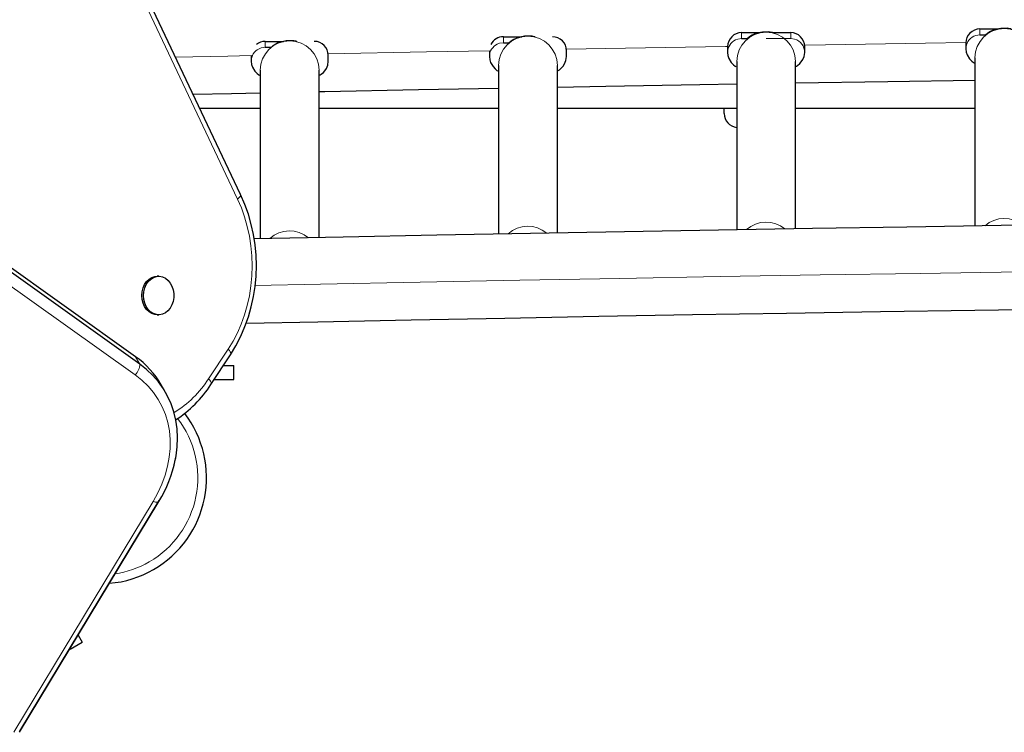
# Model space of a CAD drawing. Units: inches. Extents: x 336 to 934, y -457 to 75.
# Drawn here: x 552 to 570, y -207 to -195 of the extents above; entities that cross this region are included whole.
import ezdxf

# ---------------------------------------------------------------- set-up
doc = ezdxf.new("R2010")
doc.units = ezdxf.units.IN
doc.header["$MEASUREMENT"] = 0
doc.layers.add('CONTOUR', color=7, linetype='Continuous')

msp = doc.modelspace()

# ---------------------------------------------------------------- linework, layer by layer
at = {"layer": 'CONTOUR', "lineweight": 18}
for p, q in [((556.1228, -197.96319), (553.35431, -192.11475)), ((554.29666, -201.09943), (543.32262, -193.27843)), ((569.36597, -194.9289), (569.36597, -195.03482)), ((556.61597, -195.14983), (556.61597, -195.25574)), ((560.86597, -195.06762), (560.86597, -195.17354)), ((565.00642, -195.12506), (565.04597, -195.10986)), ((565.04597, -195.10986), (565.11597, -195.09992)), ((565.11597, -194.994), (565.11597, -195.09992)), ((565.99097, -195.09992), (565.55416, -195.09992)), ((565.99097, -194.994), (565.99097, -195.09992)), ((565.99097, -195.09992), (566.06097, -195.10986)), ((569.25642, -195.05996), (569.29597, -195.04476)), ((569.29597, -195.04476), (569.36597, -195.03482)), ((556.50642, -195.28088), (556.54597, -195.26569)), ((556.54597, -195.26569), (556.61597, -195.25574)), ((560.75642, -195.19867), (560.79597, -195.18348)), ((560.79597, -195.18348), (560.86597, -195.17354)), ((555.6075, -201.16903), (555.95679, -200.64066)), ((554.3017, -200.77544), (554.37868, -200.90878)), ((552.13168, -207.47715), (554.61647, -203.36085))]:
    msp.add_line(p, q, dxfattribs=at)
at = {"layer": 'CONTOUR', "lineweight": 25}
for p, q in [((556.17679, -197.88297), (553.4083, -192.03453)), ((554.3017, -200.77544), (543.32766, -192.95444)), ((554.37868, -200.90878), (543.40464, -193.08778)), ((569.36597, -194.9289), (569.69223, -194.9289)), ((556.61597, -195.14983), (556.94223, -195.14983)), ((560.86597, -195.06762), (561.19223, -195.06762)), ((565.11597, -194.994), (565.44223, -194.994)), ((565.11597, -195.09992), (565.22213, -195.09992)), ((565.66832, -194.994), (565.99097, -194.994)), ((569.36597, -195.03482), (569.47213, -195.03482)), ((556.61597, -195.25574), (556.72213, -195.25574)), ((560.61597, -195.31767), (560.61597, -195.42213)), ((560.86597, -195.17354), (560.97213, -195.17354)), ((561.99097, -195.42213), (561.99097, -195.31621)), ((564.86597, -195.2426), (564.86597, -195.34851)), ((566.24097, -195.34851), (566.24097, -195.2426)), ((569.11597, -195.17749), (569.11597, -195.28341)), ((556.36597, -195.40324), (556.36597, -195.50434)), ((557.74097, -195.50434), (557.74097, -195.39842)), ((569.27847, -195.44229), (569.27847, -198.44413)), ((556.52847, -195.66321), (556.52847, -198.673)), ((557.57847, -198.65127), (557.57847, -195.66321)), ((560.77847, -195.581), (560.77847, -198.58816)), ((561.82847, -198.5685), (561.82847, -195.581)), ((565.02847, -195.50739), (565.02847, -198.51183)), ((566.07847, -198.4943), (566.07847, -195.50739)), ((555.44771, -196.34278), (556.52847, -196.34278)), ((557.57847, -196.34278), (560.77847, -196.34278)), ((561.82847, -196.34278), (565.02847, -196.34278)), ((564.80382, -196.43551), (564.80382, -196.34153)), ((566.07847, -196.34278), (569.27847, -196.34278)), ((554.7164, -199.34148), (554.68753, -199.34148)), ((554.68753, -200.02908), (554.7164, -200.02908)), ((555.64843, -201.27243), (555.99772, -200.74406)), ((555.87131, -200.93528), (556.05667, -200.93528)), ((556.05667, -201.18528), (556.05667, -200.93528)), ((554.83937, -201.41203), (554.76239, -201.27869)), ((555.70605, -201.18528), (556.05667, -201.18528)), ((552.23446, -207.47404), (554.71925, -203.35774)), ((552.23804, -207.45858), (554.72282, -203.34228)), ((553.27926, -205.74322), (553.3522, -205.86956)), ((553.13171, -205.98766), (553.13569, -205.99456)), ((553.13569, -205.99456), (553.3522, -205.86956))]:
    msp.add_line(p, q, dxfattribs=at)
at = {"layer": 'CONTOUR', "lineweight": 25, "flags": 128}
for points in [[(569.9327, -194.93828), (569.92687, -194.93195), (569.91578, -194.928), (569.89936, -194.92388), (569.87751, -194.91995), (569.85049, -194.9168), (569.73934, -194.91856), (569.637, -194.94102), (569.59159, -194.95807), (569.55371, -194.97639), (569.5233, -194.99433), (569.49975, -195.01072), (569.47066, -195.0361), (569.46299, -195.04672), (569.4635, -195.05025)], [(557.1827, -195.15921), (557.17687, -195.15287), (557.16578, -195.14892), (557.14936, -195.14481), (557.12751, -195.14088), (557.10049, -195.13773), (556.98934, -195.13949), (556.887, -195.16194), (556.84159, -195.179), (556.80371, -195.19732), (556.7733, -195.21525), (556.74975, -195.23164), (556.72066, -195.25703), (556.71299, -195.26765), (556.7135, -195.27118)], [(561.4327, -195.077), (561.42687, -195.07067), (561.41578, -195.06671), (561.39936, -195.0626), (561.37751, -195.05867), (561.35049, -195.05552), (561.23934, -195.05728), (561.137, -195.07973), (561.09159, -195.09679), (561.05371, -195.11511), (561.0233, -195.13304), (560.99975, -195.14943), (560.97066, -195.17482), (560.96299, -195.18544), (560.9635, -195.18897)], [(565.6827, -195.00338), (565.67687, -194.99705), (565.66578, -194.9931), (565.64936, -194.98898), (565.62751, -194.98505), (565.60049, -194.98191), (565.48934, -194.98367), (565.387, -195.00612), (565.34159, -195.02317), (565.30371, -195.04149), (565.2733, -195.05943), (565.24975, -195.07582), (565.22066, -195.1012), (565.21299, -195.11182), (565.2135, -195.11535)], [(569.11597, -195.28341), (569.12203, -195.33986), (569.13744, -195.38849), (569.18026, -195.4597), (569.22093, -195.50293), (569.25016, -195.52825), (569.26338, -195.53512), (569.26368, -195.53417)], [(556.36597, -195.50434), (556.37203, -195.56079), (556.38744, -195.60942), (556.43026, -195.68063), (556.47093, -195.72386), (556.50016, -195.74918), (556.51338, -195.75605), (556.51368, -195.7551)], [(557.59075, -195.74673), (557.59443, -195.74968), (557.61472, -195.73711), (557.65352, -195.70281), (557.67979, -195.6733), (557.70755, -195.63168), (557.73094, -195.57527), (557.74097, -195.50434)], [(560.61597, -195.42213), (560.62203, -195.47858), (560.63744, -195.52721), (560.68026, -195.59842), (560.72093, -195.64165), (560.75016, -195.66697), (560.76338, -195.67384), (560.76368, -195.67289)], [(561.84075, -195.66452), (561.84443, -195.66747), (561.86472, -195.6549), (561.90352, -195.6206), (561.92979, -195.59109), (561.95755, -195.54947), (561.98094, -195.49306), (561.99097, -195.42213)], [(564.86597, -195.34851), (564.87203, -195.40496), (564.88744, -195.45359), (564.93026, -195.5248), (564.97093, -195.56804), (565.00016, -195.59335), (565.01338, -195.60022), (565.01368, -195.59927)], [(566.09075, -195.59091), (566.09443, -195.59385), (566.11472, -195.58128), (566.15352, -195.54698), (566.17979, -195.51748), (566.20755, -195.47585), (566.23094, -195.41944), (566.24097, -195.34851)], [(566.07847, -195.89013), (567.72361, -195.86369), (569.27847, -195.83993)], [(557.57847, -196.04722), (557.68164, -196.04506), (559.34992, -196.01159), (560.77847, -195.98408)], [(561.82847, -195.9645), (562.6932, -195.94854), (564.36803, -195.91895), (565.02847, -195.90782)], [(555.33026, -196.09468), (556.01573, -196.07983), (556.52847, -196.06913)], [(586.64363, -198.25491), (584.94845, -198.26723), (583.25417, -198.28086), (581.56088, -198.2958), (579.86866, -198.31206), (578.17761, -198.32963), (576.48781, -198.34851), (574.79937, -198.3687), (573.11236, -198.3902), (571.42689, -198.413), (569.74303, -198.43712), (568.06088, -198.46253), (566.38053, -198.48925), (564.70206, -198.51728), (563.02558, -198.5466), (561.35117, -198.57723), (559.67891, -198.60915), (558.0089, -198.64237), (556.41758, -198.6753)], [(554.68753, -200.02908), (554.64614, -200.02504), (554.59311, -200.00751), (554.54394, -199.97679), (554.50065, -199.93413), (554.46501, -199.88129), (554.43848, -199.82042), (554.42214, -199.75402), (554.41668, -199.6848), (554.4223, -199.6156), (554.43877, -199.54926), (554.46544, -199.48848), (554.50119, -199.43577), (554.54458, -199.39326), (554.59381, -199.36271), (554.64689, -199.34537), (554.68753, -199.34148)], [(554.97494, -199.58282), (554.9859, -199.65098), (554.98582, -199.72054), (554.97472, -199.78866), (554.95304, -199.85255), (554.92167, -199.90959), (554.88189, -199.95744), (554.83534, -199.99416), (554.78392, -200.01823), (554.72974, -200.02866), (554.67501, -200.02504), (554.62198, -200.00751), (554.57281, -199.97679), (554.52952, -199.93413), (554.49388, -199.88129), (554.46735, -199.82042), (554.45101, -199.75402), (554.44555, -199.6848), (554.45117, -199.6156), (554.46765, -199.54926), (554.49431, -199.48848), (554.53006, -199.43577), (554.57345, -199.39326), (554.62268, -199.36271), (554.67576, -199.34537), (554.7305, -199.34195), (554.78466, -199.35258), (554.83602, -199.37683), (554.88249, -199.41371), (554.92216, -199.4617), (554.9534, -199.51885), (554.97494, -199.58282)], [(556.27825, -200.17866), (557.55437, -200.15195), (559.22247, -200.11839), (560.89285, -200.08611), (562.56542, -200.05513), (564.24009, -200.02545), (565.91677, -199.99707), (567.59537, -199.96999), (569.2758, -199.94421), (570.95797, -199.91973), (572.64179, -199.89656), (574.32717, -199.8747), (576.01402, -199.85415), (577.70225, -199.8349), (579.39176, -199.81696), (581.08248, -199.80033), (582.77429, -199.78502), (584.46713, -199.77101), (586.16088, -199.75832), (587.85547, -199.74695)], [(555.01443, -202.60778), (555.02638, -202.54301), (555.04657, -202.38145), (555.05279, -202.22154), (555.04501, -202.06422), (555.02326, -201.91043), (554.98767, -201.76106), (554.93847, -201.617), (554.87592, -201.47909), (554.80041, -201.34815), (554.71238, -201.22495), (554.61234, -201.11022), (554.50089, -201.00462), (554.37868, -200.90878)], [(554.98635, -202.72847), (554.99233, -202.70527), (555.02638, -202.54301), (555.04657, -202.38145), (555.05279, -202.22154), (555.04501, -202.06422), (555.02326, -201.91043), (554.98767, -201.76106), (554.93847, -201.617), (554.87592, -201.47909), (554.80041, -201.34815), (554.71238, -201.22495), (554.61234, -201.11022), (554.50089, -201.00462), (554.37868, -200.90878)]]:
    msp.add_lwpolyline(points, dxfattribs=at)
at = {"layer": 'CONTOUR', "lineweight": 18, "flags": 128}
for points in [[(560.61597, -195.31767), (559.49144, -195.33946), (557.73982, -195.37462)], [(564.86598, -195.24077), (564.82754, -195.24143), (563.04645, -195.27263), (561.98977, -195.29186)], [(569.11602, -195.17247), (568.39636, -195.18343), (566.61088, -195.21169), (566.23972, -195.21776)], [(556.36597, -195.40324), (555.94671, -195.41216), (555.01668, -195.43224)], [(555.95679, -200.64066), (556.04321, -200.49915), (556.12075, -200.34956), (556.18894, -200.19282), (556.24737, -200.02984), (556.29568, -199.86162), (556.3336, -199.68915), (556.3609, -199.51348), (556.3774, -199.33565), (556.38302, -199.15674), (556.37771, -198.97781), (556.36151, -198.79994), (556.33452, -198.62419), (556.2969, -198.45162), (556.24887, -198.28326), (556.19072, -198.12013), (556.1228, -197.96319)], [(556.1228, -197.96319), (556.14528, -197.94435), (556.16246, -197.92624), (556.17368, -197.90954), (556.17851, -197.89491), (556.17679, -197.88297)], [(586.30378, -199.08691), (584.49815, -199.1004), (582.69357, -199.1154), (580.89016, -199.13188), (579.08802, -199.14987), (577.28727, -199.16934), (575.48801, -199.19031), (573.69035, -199.21277), (571.89441, -199.23672), (570.1003, -199.26215), (568.30812, -199.28908), (566.51798, -199.31749), (564.73, -199.34738), (562.94428, -199.37875), (561.16093, -199.4116), (559.38007, -199.44593), (557.6018, -199.48174), (556.43356, -199.5061)], [(555.95679, -200.64066), (555.97665, -200.66418), (555.9913, -200.68679), (556.00019, -200.70762), (556.00298, -200.72589), (555.99955, -200.74087), (555.99772, -200.74406)], [(554.61647, -203.36085), (554.70165, -203.20716), (554.7736, -203.05028), (554.83186, -202.89127), (554.87603, -202.73118), (554.90581, -202.57107), (554.92102, -202.41201), (554.92154, -202.25505), (554.90738, -202.10125), (554.87863, -201.95161), (554.83548, -201.80714), (554.77821, -201.6688), (554.70722, -201.53751), (554.62296, -201.41413), (554.52601, -201.29949), (554.417, -201.19436), (554.29666, -201.09943)], [(555.6075, -201.16903), (555.62736, -201.19255), (555.64202, -201.21516), (555.65091, -201.23599), (555.65369, -201.25426), (555.65027, -201.26924), (555.64843, -201.27244)], [(554.61647, -203.36085), (554.63933, -203.36749), (554.66029, -203.37161), (554.67885, -203.37311), (554.69457, -203.37196), (554.70709, -203.36818), (554.71609, -203.36186), (554.71925, -203.35774)]]:
    msp.add_lwpolyline(points, dxfattribs=at)
at = {"layer": 'CONTOUR', "lineweight": 25}
for centre, radius, start, end in [((569.36527, -195.1782), 0.2493, 89.838857, 179.837945), ((556.61588, -195.40066), 0.25083, 89.9782, 128.17807), ((557.49167, -195.39913), 0.2493, 0.162055, 90.161143), ((560.86564, -195.31772), 0.2501, 89.923631, 152.761177), ((561.74167, -195.31692), 0.2493, 0.162055, 90.161143), ((565.11527, -195.2433), 0.2493, 89.838857, 179.837945), ((565.99167, -195.2433), 0.2493, 0.162055, 90.161143), ((565.05382, -196.43551), 0.25, 180, 264.180998), ((553.46982, -199.1497), 2.98869, 327.760051, 25.077241), ((553.37809, -202.08342), 1.60121, 30.170881, 54.773076), ((553.84236, -200.099), 2.1538, 303.024455, 326.987533), ((553.67882, -202.93528), 1.89, 300.086163, 37.401537), ((552.83019, -202.18371), 2.22416, 328.139549, 348.809669), ((553.67882, -202.93528), 1.89, 274.812957, 300.086163)]:
    msp.add_arc(centre, radius, start, end, dxfattribs=at)
at = {"layer": 'CONTOUR', "lineweight": 18}
for centre, radius, start, end in [((569.80347, -195.44467), 0.52501, 0.260091, 179.739909), ((557.05347, -195.6656), 0.52501, 0.260091, 179.739909), ((561.30347, -195.58339), 0.52501, 0.260091, 179.739909), ((565.11431, -195.34874), 0.24834, 115.750211, 179.948148), ((565.55347, -195.50977), 0.52501, 0.260091, 179.739909), ((565.99224, -195.34891), 0.24873, 0.091076, 73.959235), ((569.36431, -195.28364), 0.24834, 115.750211, 179.948148), ((556.61431, -195.50456), 0.24834, 115.750211, 179.948148), ((560.86431, -195.42235), 0.24834, 115.750211, 179.948148), ((569.80306, -198.82388), 0.51507, 49.626062, 132.052767), ((561.30281, -198.96381), 0.51622, 49.382209, 132.766575), ((565.55294, -198.88956), 0.51562, 49.499829, 132.413221), ((557.05267, -199.04673), 0.51689, 49.246977, 133.124114), ((554.11307, -200.90747), 0.26562, 313.724244, 359.717273), ((553.97424, -200.11839), 1.94201, 301.573315, 327.247769), ((553.67882, -202.93528), 1.73415, 300.086163, 37.52078), ((553.67882, -202.93528), 1.73415, 278.428484, 300.086163)]:
    msp.add_arc(centre, radius, start, end, dxfattribs=at)

doc.saveas('drawing.dxf')
